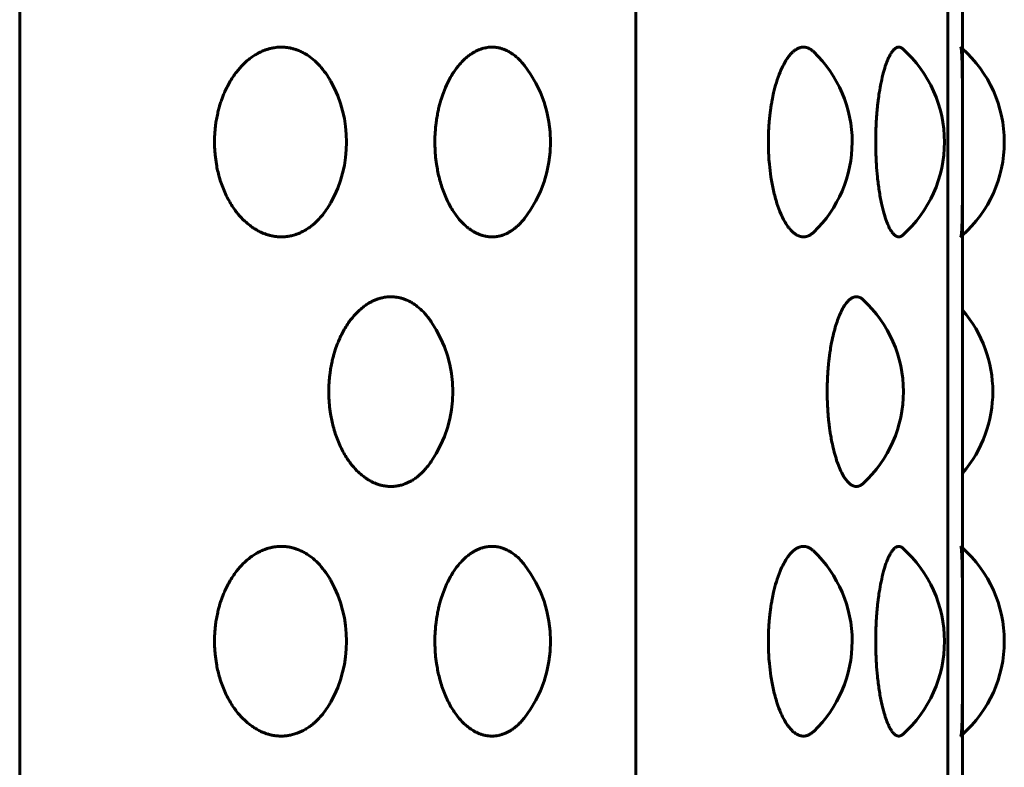
# Model space of a CAD drawing. Units: millimetres. Extents: x -2521 to 2772, y -2048 to 2048.
# Drawn here: x 347 to 363, y 85 to 97 of the extents above; entities that cross this region are included whole.
import ezdxf

# ---------------------------------------------------------------- set-up
doc = ezdxf.new("R2010")
doc.units = ezdxf.units.MM
doc.linetypes.add('K5LT_BASIC', pattern=[0])

msp = doc.modelspace()

# ---------------------------------------------------------------- linework, layer by layer
at = {"color": 150, "linetype": 'K5LT_BASIC', "lineweight": 60, "true_color": 0x0080ff}
for p, q in [((346.825, 203.974), (346.825, 49.974)), ((356.703, 203.974), (356.703, 49.974)), ((361.705, 203.974), (361.705, 49.974)), ((361.941, 203.974), (361.941, 49.974))]:
    msp.add_line(p, q, dxfattribs=at)
for centre, start, end in [((359.653, 94.974), 311.7631, 48.236), ((360.612, 94.974), 311.6438, 48.3562), ((358.173, 94.974), 313.7569, 46.2412), ((353.338, 94.974), 322.2131, 37.79), ((350.066, 94.974), 330.9587, 29.0428), ((358.995, 90.974), 312.6232, 47.3746), ((360.428, 90.974), 319.1632, 40.8368), ((351.768, 90.974), 325.9465, 34.0534), ((358.173, 86.974), 313.7569, 46.2412), ((359.653, 86.974), 311.7631, 48.236), ((360.612, 86.974), 311.6438, 48.3562), ((353.338, 86.974), 322.2131, 37.79), ((350.066, 86.974), 330.9587, 29.0428)]:
    msp.add_arc(centre, 2, start, end, dxfattribs=at)
for points, knots in [([(351.814, 94.003), (351.802, 93.982), (351.767, 93.922), (351.705, 93.832), (351.632, 93.746), (351.569, 93.684), (351.524, 93.645), (351.492, 93.62), (351.465, 93.6), (351.436, 93.581), (351.406, 93.563), (351.377, 93.546), (351.35, 93.533), (351.325, 93.521), (351.299, 93.51), (351.27, 93.499), (351.238, 93.488), (351.202, 93.477), (351.169, 93.47), (351.138, 93.464), (351.11, 93.46), (351.082, 93.457), (351.055, 93.455), (351.034, 93.454), (351.015, 93.454), (350.996, 93.455), (350.971, 93.456), (350.943, 93.458), (350.916, 93.462), (350.889, 93.466), (350.862, 93.471), (350.836, 93.477), (350.811, 93.484), (350.785, 93.492), (350.761, 93.501), (350.737, 93.51), (350.714, 93.519), (350.689, 93.531), (350.66, 93.545), (350.623, 93.565), (350.576, 93.594), (350.51, 93.64), (350.423, 93.714), (350.315, 93.829), (350.201, 93.991), (350.099, 94.19), (350.024, 94.403), (349.98, 94.597), (349.96, 94.749), (349.952, 94.854), (349.949, 94.924), (349.949, 94.967), (349.949, 95.004), (349.95, 95.042), (349.952, 95.089), (349.955, 95.136), (349.96, 95.19), (349.967, 95.257), (349.98, 95.34), (349.998, 95.427), (350.017, 95.505), (350.037, 95.575), (350.065, 95.66), (350.113, 95.782), (350.19, 95.938), (350.292, 96.091), (350.399, 96.211), (350.49, 96.293), (350.565, 96.348), (350.627, 96.386), (350.675, 96.411), (350.712, 96.428), (350.74, 96.44), (350.768, 96.45), (350.795, 96.459), (350.821, 96.467), (350.847, 96.474), (350.876, 96.48), (350.912, 96.487), (350.954, 96.492), (350.991, 96.494), (351.022, 96.494), (351.048, 96.494), (351.077, 96.492), (351.107, 96.489), (351.134, 96.485), (351.16, 96.481), (351.186, 96.475), (351.212, 96.468), (351.239, 96.461), (351.266, 96.451), (351.297, 96.44), (351.339, 96.422), (351.4, 96.391), (351.486, 96.336), (351.586, 96.252), (351.687, 96.141), (351.762, 96.035), (351.802, 95.967), (351.814, 95.945)], [0.1096464, 0.1096464, 0.1096464, 0.1096464, 0.1183729, 0.1347938, 0.1501837, 0.1618969, 0.169915, 0.1746614, 0.1788972, 0.1839217, 0.1890387, 0.1942384, 0.1982618, 0.2023183, 0.2064534, 0.2106301, 0.216251, 0.2218871, 0.2275411, 0.2318181, 0.236099, 0.2403718, 0.2446246, 0.2488948, 0.2500073, 0.2531865, 0.2574532, 0.2616747, 0.2658228, 0.2699613, 0.2740394, 0.2780707, 0.2820179, 0.2859254, 0.2897383, 0.2934825, 0.2971111, 0.3007002, 0.3052818, 0.3108549, 0.3184434, 0.3286176, 0.3436933, 0.3639829, 0.3886698, 0.4149674, 0.4404311, 0.4626603, 0.478317, 0.4885103, 0.4957416, 0.4999978, 0.5019864, 0.5072531, 0.5117933, 0.5167142, 0.5220129, 0.5288235, 0.53789, 0.5484491, 0.556975, 0.5634685, 0.5720881, 0.5862498, 0.6070349, 0.6313681, 0.6518955, 0.6675351, 0.6795405, 0.689682, 0.6979475, 0.7026288, 0.7071806, 0.7114477, 0.7155713, 0.7195514, 0.7235247, 0.7279578, 0.7328469, 0.7399394, 0.7470107, 0.7500019, 0.754126, 0.7590329, 0.7634771, 0.7675031, 0.7715586, 0.77565, 0.779753, 0.7838642, 0.7879805, 0.7928447, 0.7984507, 0.8082799, 0.8228752, 0.8419709, 0.8619305, 0.8814118, 0.8903435, 0.8903435, 0.8903435, 0.8903435]), ([(354.919, 93.749), (354.916, 93.746), (354.897, 93.721), (354.865, 93.684), (354.827, 93.645), (354.799, 93.62), (354.776, 93.6), (354.753, 93.581), (354.727, 93.563), (354.702, 93.546), (354.68, 93.533), (354.658, 93.521), (354.637, 93.51), (354.612, 93.499), (354.584, 93.488), (354.554, 93.477), (354.526, 93.47), (354.5, 93.464), (354.476, 93.46), (354.452, 93.457), (354.429, 93.455), (354.411, 93.454), (354.395, 93.454), (354.379, 93.455), (354.358, 93.456), (354.334, 93.458), (354.311, 93.462), (354.288, 93.466), (354.265, 93.471), (354.243, 93.477), (354.221, 93.484), (354.2, 93.492), (354.179, 93.501), (354.158, 93.51), (354.138, 93.519), (354.117, 93.531), (354.093, 93.545), (354.061, 93.565), (354.02, 93.594), (353.964, 93.64), (353.889, 93.714), (353.797, 93.829), (353.699, 93.991), (353.612, 94.19), (353.548, 94.403), (353.51, 94.597), (353.492, 94.749), (353.485, 94.854), (353.483, 94.924), (353.483, 94.967), (353.483, 95.004), (353.483, 95.042), (353.485, 95.089), (353.488, 95.136), (353.492, 95.19), (353.499, 95.257), (353.51, 95.34), (353.525, 95.427), (353.541, 95.505), (353.559, 95.575), (353.583, 95.66), (353.624, 95.782), (353.69, 95.938), (353.778, 96.091), (353.869, 96.211), (353.947, 96.293), (354.011, 96.348), (354.064, 96.386), (354.105, 96.411), (354.137, 96.428), (354.161, 96.44), (354.185, 96.45), (354.207, 96.459), (354.23, 96.467), (354.252, 96.474), (354.277, 96.48), (354.307, 96.487), (354.343, 96.492), (354.375, 96.494), (354.401, 96.494), (354.423, 96.494), (354.448, 96.492), (354.473, 96.489), (354.496, 96.485), (354.518, 96.481), (354.541, 96.475), (354.563, 96.468), (354.585, 96.461), (354.608, 96.451), (354.634, 96.44), (354.67, 96.422), (354.722, 96.391), (354.795, 96.336), (354.863, 96.269), (354.905, 96.217), (354.919, 96.2)], [0.148647, 0.148647, 0.148647, 0.148647, 0.1501837, 0.1618969, 0.169915, 0.1746614, 0.1788972, 0.1839217, 0.1890387, 0.1942384, 0.1982618, 0.2023183, 0.2064534, 0.2106301, 0.216251, 0.2218871, 0.2275411, 0.2318181, 0.236099, 0.2403718, 0.2446246, 0.2488948, 0.2500073, 0.2531865, 0.2574532, 0.2616747, 0.2658228, 0.2699613, 0.2740394, 0.2780707, 0.2820179, 0.2859254, 0.2897383, 0.2934825, 0.2971111, 0.3007002, 0.3052818, 0.3108549, 0.3184434, 0.3286176, 0.3436933, 0.3639829, 0.3886698, 0.4149674, 0.4404311, 0.4626603, 0.478317, 0.4885103, 0.4957416, 0.4999978, 0.5019864, 0.5072531, 0.5117933, 0.5167142, 0.5220129, 0.5288235, 0.53789, 0.5484491, 0.556975, 0.5634685, 0.5720881, 0.5862498, 0.6070349, 0.6313681, 0.6518955, 0.6675351, 0.6795405, 0.689682, 0.6979475, 0.7026288, 0.7071806, 0.7114477, 0.7155713, 0.7195514, 0.7235247, 0.7279578, 0.7328469, 0.7399394, 0.7470107, 0.7500019, 0.754126, 0.7590329, 0.7634771, 0.7675031, 0.7715586, 0.77565, 0.779753, 0.7838642, 0.7879805, 0.7928447, 0.7984507, 0.8082799, 0.8228752, 0.8419709, 0.8513389, 0.8513389, 0.8513389, 0.8513389]), ([(359.556, 93.53), (359.553, 93.527), (359.546, 93.52), (359.534, 93.51), (359.52, 93.499), (359.503, 93.488), (359.485, 93.477), (359.468, 93.47), (359.453, 93.464), (359.439, 93.46), (359.425, 93.457), (359.41, 93.455), (359.4, 93.454), (359.39, 93.454), (359.381, 93.455), (359.368, 93.456), (359.353, 93.458), (359.339, 93.462), (359.326, 93.466), (359.312, 93.471), (359.298, 93.477), (359.285, 93.484), (359.272, 93.492), (359.259, 93.501), (359.247, 93.51), (359.235, 93.519), (359.222, 93.531), (359.207, 93.545), (359.188, 93.565), (359.163, 93.594), (359.128, 93.64), (359.082, 93.714), (359.025, 93.829), (358.965, 93.991), (358.91, 94.19), (358.87, 94.403), (358.846, 94.597), (358.835, 94.749), (358.831, 94.854), (358.829, 94.924), (358.829, 94.967), (358.829, 95.004), (358.83, 95.042), (358.831, 95.089), (358.832, 95.136), (358.835, 95.19), (358.839, 95.257), (358.846, 95.34), (358.856, 95.427), (358.866, 95.505), (358.877, 95.575), (358.892, 95.66), (358.917, 95.782), (358.959, 95.938), (359.013, 96.091), (359.07, 96.211), (359.118, 96.293), (359.157, 96.348), (359.19, 96.386), (359.215, 96.411), (359.234, 96.428), (359.249, 96.44), (359.263, 96.45), (359.277, 96.459), (359.29, 96.467), (359.304, 96.474), (359.319, 96.48), (359.337, 96.487), (359.359, 96.492), (359.378, 96.494), (359.394, 96.494), (359.407, 96.494), (359.422, 96.492), (359.437, 96.489), (359.451, 96.485), (359.464, 96.481), (359.477, 96.475), (359.49, 96.468), (359.504, 96.461), (359.517, 96.451), (359.533, 96.44), (359.546, 96.429), (359.554, 96.421), (359.556, 96.419)], [0.1993119, 0.1993119, 0.1993119, 0.1993119, 0.2023183, 0.2064534, 0.2106301, 0.216251, 0.2218871, 0.2275411, 0.2318181, 0.236099, 0.2403718, 0.2446246, 0.2488948, 0.2500073, 0.2531865, 0.2574532, 0.2616747, 0.2658228, 0.2699613, 0.2740394, 0.2780707, 0.2820179, 0.2859254, 0.2897383, 0.2934825, 0.2971111, 0.3007002, 0.3052818, 0.3108549, 0.3184434, 0.3286176, 0.3436933, 0.3639829, 0.3886698, 0.4149674, 0.4404311, 0.4626603, 0.478317, 0.4885103, 0.4957416, 0.4999978, 0.5019864, 0.5072531, 0.5117933, 0.5167142, 0.5220129, 0.5288235, 0.53789, 0.5484491, 0.556975, 0.5634685, 0.5720881, 0.5862498, 0.6070349, 0.6313681, 0.6518955, 0.6675351, 0.6795405, 0.689682, 0.6979475, 0.7026288, 0.7071806, 0.7114477, 0.7155713, 0.7195514, 0.7235247, 0.7279578, 0.7328469, 0.7399394, 0.7470107, 0.7500019, 0.754126, 0.7590329, 0.7634771, 0.7675031, 0.7715586, 0.77565, 0.779753, 0.7838642, 0.7879805, 0.7928447, 0.7984507, 0.8006792, 0.8006792, 0.8006792, 0.8006792]), ([(360.985, 93.482), (360.984, 93.481), (360.978, 93.476), (360.969, 93.47), (360.959, 93.464), (360.95, 93.46), (360.941, 93.457), (360.932, 93.455), (360.926, 93.454), (360.92, 93.454), (360.913, 93.455), (360.905, 93.456), (360.896, 93.458), (360.887, 93.462), (360.878, 93.466), (360.869, 93.471), (360.861, 93.477), (360.852, 93.484), (360.844, 93.492), (360.835, 93.501), (360.827, 93.51), (360.819, 93.519), (360.811, 93.531), (360.801, 93.545), (360.789, 93.565), (360.772, 93.594), (360.75, 93.64), (360.72, 93.714), (360.682, 93.829), (360.641, 93.991), (360.605, 94.19), (360.578, 94.403), (360.562, 94.597), (360.554, 94.749), (360.551, 94.854), (360.55, 94.93), (360.55, 94.99), (360.551, 95.042), (360.551, 95.089), (360.552, 95.136), (360.554, 95.19), (360.557, 95.257), (360.562, 95.34), (360.568, 95.427), (360.575, 95.505), (360.582, 95.575), (360.592, 95.66), (360.61, 95.782), (360.638, 95.938), (360.674, 96.091), (360.711, 96.211), (360.743, 96.293), (360.769, 96.348), (360.79, 96.386), (360.806, 96.411), (360.819, 96.428), (360.828, 96.44), (360.838, 96.45), (360.847, 96.459), (360.855, 96.467), (360.864, 96.474), (360.874, 96.48), (360.886, 96.487), (360.899, 96.492), (360.912, 96.494), (360.922, 96.494), (360.93, 96.494), (360.94, 96.492), (360.949, 96.489), (360.958, 96.485), (360.966, 96.481), (360.975, 96.475), (360.981, 96.47), (360.985, 96.467), (360.985, 96.466)], [0.2191363, 0.2191363, 0.2191363, 0.2191363, 0.2218871, 0.2275411, 0.2318181, 0.236099, 0.2403718, 0.2446246, 0.2488948, 0.2500073, 0.2531865, 0.2574532, 0.2616747, 0.2658228, 0.2699613, 0.2740394, 0.2780707, 0.2820179, 0.2859254, 0.2897383, 0.2934825, 0.2971111, 0.3007002, 0.3052818, 0.3108549, 0.3184434, 0.3286176, 0.3436933, 0.3639829, 0.3886698, 0.4149674, 0.4404311, 0.4626603, 0.478317, 0.4885103, 0.4957416, 0.5019864, 0.5072531, 0.5117933, 0.5167142, 0.5220129, 0.5288235, 0.53789, 0.5484491, 0.556975, 0.5634685, 0.5720881, 0.5862498, 0.6070349, 0.6313681, 0.6518955, 0.6675351, 0.6795405, 0.689682, 0.6979475, 0.7026288, 0.7071806, 0.7114477, 0.7155713, 0.7195514, 0.7235247, 0.7279578, 0.7328469, 0.7399394, 0.7470107, 0.7500019, 0.754126, 0.7590329, 0.7634771, 0.7675031, 0.7715586, 0.77565, 0.779753, 0.78085, 0.78085, 0.78085, 0.78085]), ([(361.913, 93.455), (361.914, 93.455), (361.914, 93.456), (361.916, 93.458), (361.917, 93.462), (361.918, 93.466), (361.92, 93.471), (361.921, 93.477), (361.922, 93.484), (361.923, 93.492), (361.924, 93.501), (361.925, 93.51), (361.926, 93.519), (361.927, 93.531), (361.928, 93.545), (361.93, 93.565), (361.931, 93.594), (361.933, 93.64), (361.936, 93.714), (361.938, 93.829), (361.94, 93.991), (361.941, 94.19), (361.941, 94.403), (361.941, 94.597), (361.941, 94.749), (361.941, 94.854), (361.941, 94.93), (361.941, 94.99), (361.941, 95.042), (361.941, 95.089), (361.941, 95.136), (361.941, 95.19), (361.941, 95.257), (361.941, 95.34), (361.941, 95.427), (361.941, 95.505), (361.941, 95.575), (361.941, 95.66), (361.941, 95.782), (361.94, 95.938), (361.938, 96.091), (361.936, 96.211), (361.934, 96.293), (361.932, 96.348), (361.929, 96.386), (361.928, 96.411), (361.926, 96.428), (361.925, 96.44), (361.924, 96.45), (361.923, 96.459), (361.922, 96.467), (361.92, 96.474), (361.919, 96.48), (361.917, 96.487), (361.915, 96.491), (361.914, 96.493), (361.913, 96.493)], [0.2551556, 0.2551556, 0.2551556, 0.2551556, 0.2574532, 0.2616747, 0.2658228, 0.2699613, 0.2740394, 0.2780707, 0.2820179, 0.2859254, 0.2897383, 0.2934825, 0.2971111, 0.3007002, 0.3052818, 0.3108549, 0.3184434, 0.3286176, 0.3436933, 0.3639829, 0.3886698, 0.4149674, 0.4404311, 0.4626603, 0.478317, 0.4885103, 0.4957416, 0.5019864, 0.5072531, 0.5117933, 0.5167142, 0.5220129, 0.5288235, 0.53789, 0.5484491, 0.556975, 0.5634685, 0.5720881, 0.5862498, 0.6070349, 0.6313681, 0.6518955, 0.6675351, 0.6795405, 0.689682, 0.6979475, 0.7026288, 0.7071806, 0.7114477, 0.7155713, 0.7195514, 0.7235247, 0.7279578, 0.7328469, 0.7399394, 0.7448241, 0.7448241, 0.7448241, 0.7448241]), ([(353.425, 89.854), (353.42, 89.847), (353.392, 89.806), (353.344, 89.746), (353.286, 89.684), (353.244, 89.645), (353.215, 89.62), (353.19, 89.6), (353.164, 89.581), (353.135, 89.563), (353.109, 89.546), (353.084, 89.533), (353.06, 89.521), (353.037, 89.51), (353.01, 89.499), (352.98, 89.488), (352.946, 89.477), (352.915, 89.47), (352.887, 89.464), (352.861, 89.46), (352.836, 89.457), (352.81, 89.455), (352.791, 89.454), (352.773, 89.454), (352.756, 89.455), (352.732, 89.456), (352.707, 89.458), (352.681, 89.462), (352.656, 89.466), (352.632, 89.471), (352.607, 89.477), (352.584, 89.484), (352.56, 89.492), (352.537, 89.501), (352.515, 89.51), (352.494, 89.519), (352.471, 89.531), (352.444, 89.545), (352.41, 89.565), (352.365, 89.594), (352.304, 89.64), (352.223, 89.714), (352.123, 89.829), (352.017, 89.991), (351.922, 90.19), (351.852, 90.403), (351.811, 90.597), (351.792, 90.749), (351.784, 90.854), (351.782, 90.924), (351.782, 90.967), (351.782, 91.004), (351.783, 91.042), (351.784, 91.089), (351.787, 91.136), (351.792, 91.19), (351.799, 91.257), (351.811, 91.34), (351.827, 91.427), (351.845, 91.505), (351.864, 91.575), (351.89, 91.66), (351.935, 91.782), (352.007, 91.938), (352.102, 92.091), (352.201, 92.211), (352.286, 92.293), (352.355, 92.348), (352.413, 92.386), (352.458, 92.411), (352.492, 92.428), (352.518, 92.44), (352.544, 92.45), (352.569, 92.459), (352.593, 92.467), (352.618, 92.474), (352.645, 92.48), (352.678, 92.487), (352.716, 92.492), (352.751, 92.494), (352.78, 92.494), (352.804, 92.494), (352.831, 92.492), (352.858, 92.489), (352.883, 92.485), (352.907, 92.481), (352.932, 92.475), (352.956, 92.468), (352.98, 92.461), (353.006, 92.451), (353.034, 92.44), (353.073, 92.422), (353.13, 92.391), (353.209, 92.336), (353.302, 92.252), (353.375, 92.165), (353.415, 92.109), (353.425, 92.094)], [0.1311991, 0.1311991, 0.1311991, 0.1311991, 0.1347938, 0.1501837, 0.1618969, 0.169915, 0.1746614, 0.1788972, 0.1839217, 0.1890387, 0.1942384, 0.1982618, 0.2023183, 0.2064534, 0.2106301, 0.216251, 0.2218871, 0.2275411, 0.2318181, 0.236099, 0.2403718, 0.2446246, 0.2488948, 0.2500073, 0.2531865, 0.2574532, 0.2616747, 0.2658228, 0.2699613, 0.2740394, 0.2780707, 0.2820179, 0.2859254, 0.2897383, 0.2934825, 0.2971111, 0.3007002, 0.3052818, 0.3108549, 0.3184434, 0.3286176, 0.3436933, 0.3639829, 0.3886698, 0.4149674, 0.4404311, 0.4626603, 0.478317, 0.4885103, 0.4957416, 0.4999978, 0.5019864, 0.5072531, 0.5117933, 0.5167142, 0.5220129, 0.5288235, 0.53789, 0.5484491, 0.556975, 0.5634685, 0.5720881, 0.5862498, 0.6070349, 0.6313681, 0.6518955, 0.6675351, 0.6795405, 0.689682, 0.6979475, 0.7026288, 0.7071806, 0.7114477, 0.7155713, 0.7195514, 0.7235247, 0.7279578, 0.7328469, 0.7399394, 0.7470107, 0.7500019, 0.754126, 0.7590329, 0.7634771, 0.7675031, 0.7715586, 0.77565, 0.779753, 0.7838642, 0.7879805, 0.7928447, 0.7984507, 0.8082799, 0.8228752, 0.8419709, 0.8619305, 0.868793, 0.868793, 0.868793, 0.868793]), ([(360.349, 89.503), (360.347, 89.501), (360.342, 89.496), (360.333, 89.489), (360.323, 89.482), (360.312, 89.475), (360.3, 89.468), (360.286, 89.462), (360.268, 89.457), (360.253, 89.455), (360.24, 89.454), (360.229, 89.455), (360.216, 89.456), (360.204, 89.459), (360.193, 89.463), (360.181, 89.468), (360.17, 89.474), (360.159, 89.48), (360.147, 89.488), (360.135, 89.497), (360.122, 89.509), (360.104, 89.527), (360.076, 89.558), (360.038, 89.613), (359.992, 89.696), (359.946, 89.807), (359.904, 89.933), (359.87, 90.063), (359.844, 90.182), (359.827, 90.281), (359.815, 90.359), (359.806, 90.422), (359.799, 90.482), (359.792, 90.555), (359.784, 90.652), (359.777, 90.761), (359.774, 90.86), (359.773, 90.932), (359.773, 90.986), (359.773, 91.036), (359.774, 91.095), (359.777, 91.167), (359.78, 91.239), (359.784, 91.3), (359.788, 91.35), (359.792, 91.397), (359.797, 91.45), (359.804, 91.506), (359.812, 91.572), (359.825, 91.658), (359.845, 91.774), (359.875, 91.907), (359.91, 92.036), (359.949, 92.149), (359.991, 92.248), (360.034, 92.329), (360.074, 92.388), (360.106, 92.425), (360.13, 92.448), (360.149, 92.462), (360.164, 92.472), (360.177, 92.479), (360.189, 92.484), (360.2, 92.488), (360.212, 92.491), (360.223, 92.493), (360.232, 92.494), (360.24, 92.494), (360.247, 92.494), (360.256, 92.493), (360.267, 92.492), (360.278, 92.489), (360.289, 92.485), (360.299, 92.48), (360.31, 92.475), (360.321, 92.468), (360.332, 92.46), (360.342, 92.453), (360.348, 92.447), (360.349, 92.446)], [0.2094751, 0.2094751, 0.2094751, 0.2094751, 0.2114491, 0.2155726, 0.2195527, 0.2235261, 0.2279591, 0.2328482, 0.2399408, 0.247012, 0.2500032, 0.2541273, 0.2590343, 0.2634785, 0.2675045, 0.27156, 0.2756513, 0.2797544, 0.2838656, 0.2879819, 0.2928461, 0.2984521, 0.3082812, 0.3228766, 0.3419722, 0.3619318, 0.3814132, 0.3993869, 0.4147058, 0.4261094, 0.4348915, 0.4415198, 0.4473173, 0.4547729, 0.465499, 0.4786308, 0.4892067, 0.4964579, 0.5011989, 0.5059016, 0.5120974, 0.5197929, 0.5282403, 0.534765, 0.5393935, 0.5440758, 0.5499811, 0.5566508, 0.5628798, 0.5720184, 0.5859908, 0.6041937, 0.6226088, 0.6396893, 0.656656, 0.6748792, 0.6904206, 0.7026537, 0.7101972, 0.7170488, 0.7225009, 0.7272434, 0.7312842, 0.7353259, 0.7393544, 0.7433619, 0.7473744, 0.7499937, 0.7514143, 0.7554699, 0.7595205, 0.7635537, 0.7675817, 0.7716167, 0.7756513, 0.7796585, 0.7836381, 0.7888555, 0.7905246, 0.7905246, 0.7905246, 0.7905246]), ([(351.814, 86.003), (351.802, 85.982), (351.767, 85.922), (351.705, 85.832), (351.632, 85.746), (351.569, 85.684), (351.524, 85.645), (351.492, 85.62), (351.465, 85.6), (351.436, 85.581), (351.406, 85.563), (351.377, 85.546), (351.35, 85.533), (351.325, 85.521), (351.299, 85.51), (351.27, 85.499), (351.238, 85.488), (351.202, 85.477), (351.169, 85.47), (351.138, 85.464), (351.11, 85.46), (351.082, 85.457), (351.055, 85.455), (351.034, 85.454), (351.015, 85.454), (350.996, 85.455), (350.971, 85.456), (350.943, 85.458), (350.916, 85.462), (350.889, 85.466), (350.862, 85.471), (350.836, 85.477), (350.811, 85.484), (350.785, 85.492), (350.761, 85.501), (350.737, 85.51), (350.714, 85.519), (350.689, 85.531), (350.66, 85.545), (350.623, 85.565), (350.576, 85.594), (350.51, 85.64), (350.423, 85.714), (350.315, 85.829), (350.201, 85.991), (350.099, 86.19), (350.024, 86.403), (349.98, 86.597), (349.96, 86.749), (349.952, 86.854), (349.949, 86.924), (349.949, 86.967), (349.949, 87.004), (349.95, 87.042), (349.952, 87.089), (349.955, 87.136), (349.96, 87.19), (349.967, 87.257), (349.98, 87.34), (349.998, 87.427), (350.017, 87.505), (350.037, 87.575), (350.065, 87.66), (350.113, 87.782), (350.19, 87.938), (350.292, 88.091), (350.399, 88.211), (350.49, 88.293), (350.565, 88.348), (350.627, 88.386), (350.675, 88.411), (350.712, 88.428), (350.74, 88.44), (350.768, 88.45), (350.795, 88.459), (350.821, 88.467), (350.847, 88.474), (350.876, 88.48), (350.912, 88.487), (350.954, 88.492), (350.991, 88.494), (351.022, 88.494), (351.048, 88.494), (351.077, 88.492), (351.107, 88.489), (351.134, 88.485), (351.16, 88.481), (351.186, 88.475), (351.212, 88.468), (351.239, 88.461), (351.266, 88.451), (351.297, 88.44), (351.339, 88.422), (351.4, 88.391), (351.486, 88.336), (351.586, 88.252), (351.687, 88.141), (351.762, 88.035), (351.802, 87.967), (351.814, 87.945)], [0.1096464, 0.1096464, 0.1096464, 0.1096464, 0.1183729, 0.1347938, 0.1501837, 0.1618969, 0.169915, 0.1746614, 0.1788972, 0.1839217, 0.1890387, 0.1942384, 0.1982618, 0.2023183, 0.2064534, 0.2106301, 0.216251, 0.2218871, 0.2275411, 0.2318181, 0.236099, 0.2403718, 0.2446246, 0.2488948, 0.2500073, 0.2531865, 0.2574532, 0.2616747, 0.2658228, 0.2699613, 0.2740394, 0.2780707, 0.2820179, 0.2859254, 0.2897383, 0.2934825, 0.2971111, 0.3007002, 0.3052818, 0.3108549, 0.3184434, 0.3286176, 0.3436933, 0.3639829, 0.3886698, 0.4149674, 0.4404311, 0.4626603, 0.478317, 0.4885103, 0.4957416, 0.4999978, 0.5019864, 0.5072531, 0.5117933, 0.5167142, 0.5220129, 0.5288235, 0.53789, 0.5484491, 0.556975, 0.5634685, 0.5720881, 0.5862498, 0.6070349, 0.6313681, 0.6518955, 0.6675351, 0.6795405, 0.689682, 0.6979475, 0.7026288, 0.7071806, 0.7114477, 0.7155713, 0.7195514, 0.7235247, 0.7279578, 0.7328469, 0.7399394, 0.7470107, 0.7500019, 0.754126, 0.7590329, 0.7634771, 0.7675031, 0.7715586, 0.77565, 0.779753, 0.7838642, 0.7879805, 0.7928447, 0.7984507, 0.8082799, 0.8228752, 0.8419709, 0.8619305, 0.8814118, 0.8903435, 0.8903435, 0.8903435, 0.8903435]), ([(354.919, 85.749), (354.916, 85.746), (354.897, 85.721), (354.865, 85.684), (354.827, 85.645), (354.799, 85.62), (354.776, 85.6), (354.753, 85.581), (354.727, 85.563), (354.702, 85.546), (354.68, 85.533), (354.658, 85.521), (354.637, 85.51), (354.612, 85.499), (354.584, 85.488), (354.554, 85.477), (354.526, 85.47), (354.5, 85.464), (354.476, 85.46), (354.452, 85.457), (354.429, 85.455), (354.411, 85.454), (354.395, 85.454), (354.379, 85.455), (354.358, 85.456), (354.334, 85.458), (354.311, 85.462), (354.288, 85.466), (354.265, 85.471), (354.243, 85.477), (354.221, 85.484), (354.2, 85.492), (354.179, 85.501), (354.158, 85.51), (354.138, 85.519), (354.117, 85.531), (354.093, 85.545), (354.061, 85.565), (354.02, 85.594), (353.964, 85.64), (353.889, 85.714), (353.797, 85.829), (353.699, 85.991), (353.612, 86.19), (353.548, 86.403), (353.51, 86.597), (353.492, 86.749), (353.485, 86.854), (353.483, 86.924), (353.483, 86.967), (353.483, 87.004), (353.483, 87.042), (353.485, 87.089), (353.488, 87.136), (353.492, 87.19), (353.499, 87.257), (353.51, 87.34), (353.525, 87.427), (353.541, 87.505), (353.559, 87.575), (353.583, 87.66), (353.624, 87.782), (353.69, 87.938), (353.778, 88.091), (353.869, 88.211), (353.947, 88.293), (354.011, 88.348), (354.064, 88.386), (354.105, 88.411), (354.137, 88.428), (354.161, 88.44), (354.185, 88.45), (354.207, 88.459), (354.23, 88.467), (354.252, 88.474), (354.277, 88.48), (354.307, 88.487), (354.343, 88.492), (354.375, 88.494), (354.401, 88.494), (354.423, 88.494), (354.448, 88.492), (354.473, 88.489), (354.496, 88.485), (354.518, 88.481), (354.541, 88.475), (354.563, 88.468), (354.585, 88.461), (354.608, 88.451), (354.634, 88.44), (354.67, 88.422), (354.722, 88.391), (354.795, 88.336), (354.863, 88.269), (354.905, 88.217), (354.919, 88.2)], [0.148647, 0.148647, 0.148647, 0.148647, 0.1501837, 0.1618969, 0.169915, 0.1746614, 0.1788972, 0.1839217, 0.1890387, 0.1942384, 0.1982618, 0.2023183, 0.2064534, 0.2106301, 0.216251, 0.2218871, 0.2275411, 0.2318181, 0.236099, 0.2403718, 0.2446246, 0.2488948, 0.2500073, 0.2531865, 0.2574532, 0.2616747, 0.2658228, 0.2699613, 0.2740394, 0.2780707, 0.2820179, 0.2859254, 0.2897383, 0.2934825, 0.2971111, 0.3007002, 0.3052818, 0.3108549, 0.3184434, 0.3286176, 0.3436933, 0.3639829, 0.3886698, 0.4149674, 0.4404311, 0.4626603, 0.478317, 0.4885103, 0.4957416, 0.4999978, 0.5019864, 0.5072531, 0.5117933, 0.5167142, 0.5220129, 0.5288235, 0.53789, 0.5484491, 0.556975, 0.5634685, 0.5720881, 0.5862498, 0.6070349, 0.6313681, 0.6518955, 0.6675351, 0.6795405, 0.689682, 0.6979475, 0.7026288, 0.7071806, 0.7114477, 0.7155713, 0.7195514, 0.7235247, 0.7279578, 0.7328469, 0.7399394, 0.7470107, 0.7500019, 0.754126, 0.7590329, 0.7634771, 0.7675031, 0.7715586, 0.77565, 0.779753, 0.7838642, 0.7879805, 0.7928447, 0.7984507, 0.8082799, 0.8228752, 0.8419709, 0.8513389, 0.8513389, 0.8513389, 0.8513389]), ([(359.556, 85.53), (359.553, 85.527), (359.546, 85.52), (359.534, 85.51), (359.52, 85.499), (359.503, 85.488), (359.485, 85.477), (359.468, 85.47), (359.453, 85.464), (359.439, 85.46), (359.425, 85.457), (359.41, 85.455), (359.4, 85.454), (359.39, 85.454), (359.381, 85.455), (359.368, 85.456), (359.353, 85.458), (359.339, 85.462), (359.326, 85.466), (359.312, 85.471), (359.298, 85.477), (359.285, 85.484), (359.272, 85.492), (359.259, 85.501), (359.247, 85.51), (359.235, 85.519), (359.222, 85.531), (359.207, 85.545), (359.188, 85.565), (359.163, 85.594), (359.128, 85.64), (359.082, 85.714), (359.025, 85.829), (358.965, 85.991), (358.91, 86.19), (358.87, 86.403), (358.846, 86.597), (358.835, 86.749), (358.831, 86.854), (358.829, 86.924), (358.829, 86.967), (358.829, 87.004), (358.83, 87.042), (358.831, 87.089), (358.832, 87.136), (358.835, 87.19), (358.839, 87.257), (358.846, 87.34), (358.856, 87.427), (358.866, 87.505), (358.877, 87.575), (358.892, 87.66), (358.917, 87.782), (358.959, 87.938), (359.013, 88.091), (359.07, 88.211), (359.118, 88.293), (359.157, 88.348), (359.19, 88.386), (359.215, 88.411), (359.234, 88.428), (359.249, 88.44), (359.263, 88.45), (359.277, 88.459), (359.29, 88.467), (359.304, 88.474), (359.319, 88.48), (359.337, 88.487), (359.359, 88.492), (359.378, 88.494), (359.394, 88.494), (359.407, 88.494), (359.422, 88.492), (359.437, 88.489), (359.451, 88.485), (359.464, 88.481), (359.477, 88.475), (359.49, 88.468), (359.504, 88.461), (359.517, 88.451), (359.533, 88.44), (359.546, 88.429), (359.554, 88.421), (359.556, 88.419)], [0.1993119, 0.1993119, 0.1993119, 0.1993119, 0.2023183, 0.2064534, 0.2106301, 0.216251, 0.2218871, 0.2275411, 0.2318181, 0.236099, 0.2403718, 0.2446246, 0.2488948, 0.2500073, 0.2531865, 0.2574532, 0.2616747, 0.2658228, 0.2699613, 0.2740394, 0.2780707, 0.2820179, 0.2859254, 0.2897383, 0.2934825, 0.2971111, 0.3007002, 0.3052818, 0.3108549, 0.3184434, 0.3286176, 0.3436933, 0.3639829, 0.3886698, 0.4149674, 0.4404311, 0.4626603, 0.478317, 0.4885103, 0.4957416, 0.4999978, 0.5019864, 0.5072531, 0.5117933, 0.5167142, 0.5220129, 0.5288235, 0.53789, 0.5484491, 0.556975, 0.5634685, 0.5720881, 0.5862498, 0.6070349, 0.6313681, 0.6518955, 0.6675351, 0.6795405, 0.689682, 0.6979475, 0.7026288, 0.7071806, 0.7114477, 0.7155713, 0.7195514, 0.7235247, 0.7279578, 0.7328469, 0.7399394, 0.7470107, 0.7500019, 0.754126, 0.7590329, 0.7634771, 0.7675031, 0.7715586, 0.77565, 0.779753, 0.7838642, 0.7879805, 0.7928447, 0.7984507, 0.8006792, 0.8006792, 0.8006792, 0.8006792]), ([(360.985, 85.482), (360.984, 85.481), (360.978, 85.476), (360.969, 85.47), (360.959, 85.464), (360.95, 85.46), (360.941, 85.457), (360.932, 85.455), (360.926, 85.454), (360.92, 85.454), (360.913, 85.455), (360.905, 85.456), (360.896, 85.458), (360.887, 85.462), (360.878, 85.466), (360.869, 85.471), (360.861, 85.477), (360.852, 85.484), (360.844, 85.492), (360.835, 85.501), (360.827, 85.51), (360.819, 85.519), (360.811, 85.531), (360.801, 85.545), (360.789, 85.565), (360.772, 85.594), (360.75, 85.64), (360.72, 85.714), (360.682, 85.829), (360.641, 85.991), (360.605, 86.19), (360.578, 86.403), (360.562, 86.597), (360.554, 86.749), (360.551, 86.854), (360.55, 86.93), (360.55, 86.99), (360.551, 87.042), (360.551, 87.089), (360.552, 87.136), (360.554, 87.19), (360.557, 87.257), (360.562, 87.34), (360.568, 87.427), (360.575, 87.505), (360.582, 87.575), (360.592, 87.66), (360.61, 87.782), (360.638, 87.938), (360.674, 88.091), (360.711, 88.211), (360.743, 88.293), (360.769, 88.348), (360.79, 88.386), (360.806, 88.411), (360.819, 88.428), (360.828, 88.44), (360.838, 88.45), (360.847, 88.459), (360.855, 88.467), (360.864, 88.474), (360.874, 88.48), (360.886, 88.487), (360.899, 88.492), (360.912, 88.494), (360.922, 88.494), (360.93, 88.494), (360.94, 88.492), (360.949, 88.489), (360.958, 88.485), (360.966, 88.481), (360.975, 88.475), (360.981, 88.47), (360.985, 88.467), (360.985, 88.466)], [0.2191363, 0.2191363, 0.2191363, 0.2191363, 0.2218871, 0.2275411, 0.2318181, 0.236099, 0.2403718, 0.2446246, 0.2488948, 0.2500073, 0.2531865, 0.2574532, 0.2616747, 0.2658228, 0.2699613, 0.2740394, 0.2780707, 0.2820179, 0.2859254, 0.2897383, 0.2934825, 0.2971111, 0.3007002, 0.3052818, 0.3108549, 0.3184434, 0.3286176, 0.3436933, 0.3639829, 0.3886698, 0.4149674, 0.4404311, 0.4626603, 0.478317, 0.4885103, 0.4957416, 0.5019864, 0.5072531, 0.5117933, 0.5167142, 0.5220129, 0.5288235, 0.53789, 0.5484491, 0.556975, 0.5634685, 0.5720881, 0.5862498, 0.6070349, 0.6313681, 0.6518955, 0.6675351, 0.6795405, 0.689682, 0.6979475, 0.7026288, 0.7071806, 0.7114477, 0.7155713, 0.7195514, 0.7235247, 0.7279578, 0.7328469, 0.7399394, 0.7470107, 0.7500019, 0.754126, 0.7590329, 0.7634771, 0.7675031, 0.7715586, 0.77565, 0.779753, 0.78085, 0.78085, 0.78085, 0.78085]), ([(361.913, 85.455), (361.914, 85.455), (361.914, 85.456), (361.916, 85.458), (361.917, 85.462), (361.918, 85.466), (361.92, 85.471), (361.921, 85.477), (361.922, 85.484), (361.923, 85.492), (361.924, 85.501), (361.925, 85.51), (361.926, 85.519), (361.927, 85.531), (361.928, 85.545), (361.93, 85.565), (361.931, 85.594), (361.933, 85.64), (361.936, 85.714), (361.938, 85.829), (361.94, 85.991), (361.941, 86.19), (361.941, 86.403), (361.941, 86.597), (361.941, 86.749), (361.941, 86.854), (361.941, 86.93), (361.941, 86.99), (361.941, 87.042), (361.941, 87.089), (361.941, 87.136), (361.941, 87.19), (361.941, 87.257), (361.941, 87.34), (361.941, 87.427), (361.941, 87.505), (361.941, 87.575), (361.941, 87.66), (361.941, 87.782), (361.94, 87.938), (361.938, 88.091), (361.936, 88.211), (361.934, 88.293), (361.932, 88.348), (361.929, 88.386), (361.928, 88.411), (361.926, 88.428), (361.925, 88.44), (361.924, 88.45), (361.923, 88.459), (361.922, 88.467), (361.92, 88.474), (361.919, 88.48), (361.917, 88.487), (361.915, 88.491), (361.914, 88.493), (361.913, 88.493)], [0.2551556, 0.2551556, 0.2551556, 0.2551556, 0.2574532, 0.2616747, 0.2658228, 0.2699613, 0.2740394, 0.2780707, 0.2820179, 0.2859254, 0.2897383, 0.2934825, 0.2971111, 0.3007002, 0.3052818, 0.3108549, 0.3184434, 0.3286176, 0.3436933, 0.3639829, 0.3886698, 0.4149674, 0.4404311, 0.4626603, 0.478317, 0.4885103, 0.4957416, 0.5019864, 0.5072531, 0.5117933, 0.5167142, 0.5220129, 0.5288235, 0.53789, 0.5484491, 0.556975, 0.5634685, 0.5720881, 0.5862498, 0.6070349, 0.6313681, 0.6518955, 0.6675351, 0.6795405, 0.689682, 0.6979475, 0.7026288, 0.7071806, 0.7114477, 0.7155713, 0.7195514, 0.7235247, 0.7279578, 0.7328469, 0.7399394, 0.7448241, 0.7448241, 0.7448241, 0.7448241])]:
    msp.add_open_spline(points, degree=3, knots=knots, dxfattribs=at)

doc.saveas('drawing.dxf')
